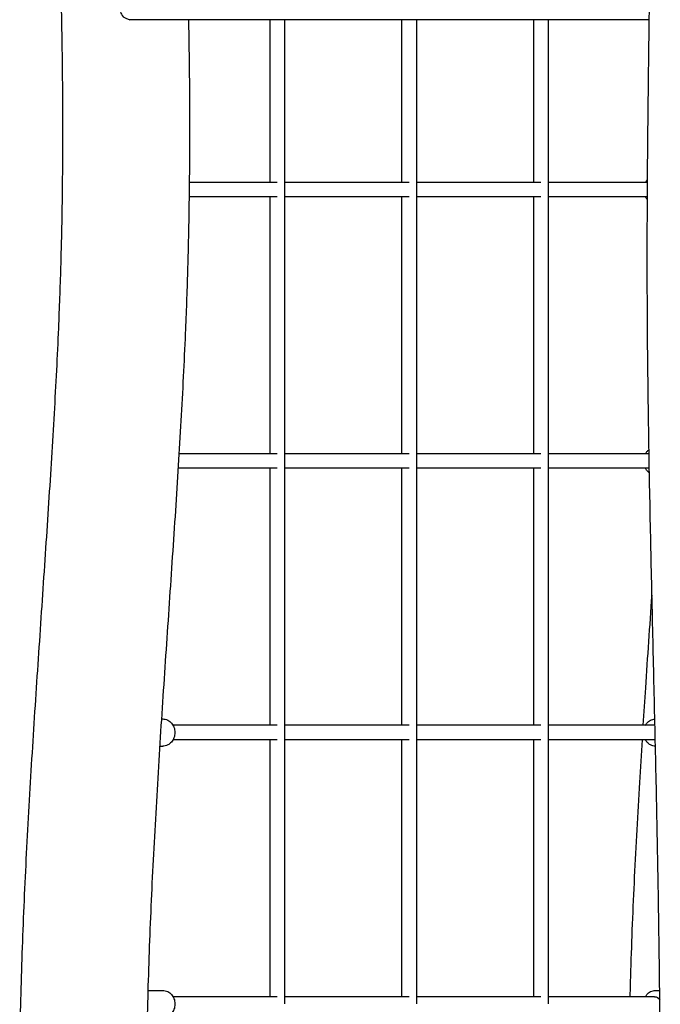
# Model space of a CAD drawing. Units: inches. Extents: x 111 to 191, y 63 to 179.
# Drawn here: x 129 to 137, y 162 to 173 of the extents above; entities that cross this region are included whole.
import ezdxf

# ---------------------------------------------------------------- set-up
doc = ezdxf.new("R2010")
doc.units = ezdxf.units.IN
doc.header["$MEASUREMENT"] = 0
doc.layers.add('2DZeichnung$Sichtbar$Linien', color=7, linetype='Continuous')
doc.layers.add('Katalog', color=7, linetype='Continuous')

# ---------------------------------------------------------------- blocks, each defined once
blk = doc.blocks.new('block 3')
at = {"layer": 'Katalog', "color": 7, "lineweight": 25, "true_color": 0xffffff}
blk.add_open_spline([(130.662, 173.219), (130.589, 173.174), (130.569, 173.139), (130.557, 173.116), (130.546, 173.093), (130.542, 173.081), (130.539, 173.07), (130.537, 173.059), (130.536, 173.048), (130.536, 173.037), (130.536, 173.026), (130.537, 173.015), (130.539, 173.004), (130.542, 172.992), (130.546, 172.981), (130.55, 172.967), (130.555, 172.952), (130.561, 172.934), (130.569, 172.916), (130.577, 172.897), (130.587, 172.878), (130.662, 172.855)], degree=3, knots=[0, 0, 0, 0, 1, 1, 1, 2, 2, 2, 3, 3, 3, 4, 4, 4, 5, 5, 5, 6, 6, 6, 7, 7, 7, 7], dxfattribs=at)
blk = doc.blocks.new('block 350')
at = {"layer": '2DZeichnung$Sichtbar$Linien', "color": 7, "lineweight": 25, "true_color": 0xffffff}
blk.add_open_spline([(136.404, 172.855), (134.49, 172.855), (132.576, 172.855), (130.662, 172.855)], degree=3, dxfattribs=at)
blk = doc.blocks.new('block 435')
at = {"layer": '2DZeichnung$Sichtbar$Linien', "color": 7, "lineweight": 25, "true_color": 0xffffff}
blk.add_open_spline([(136.461, 165.058), (136.463, 165.058), (136.465, 165.058), (136.466, 165.058)], degree=3, dxfattribs=at)
blk = doc.blocks.new('block 436')
at = {"layer": '2DZeichnung$Sichtbar$Linien', "color": 7, "lineweight": 25, "true_color": 0xffffff}
blk.add_open_spline([(136.47, 164.899), (136.467, 164.898), (136.464, 164.898), (136.461, 164.898)], degree=3, dxfattribs=at)
blk = doc.blocks.new('block 437')
at = {"layer": '2DZeichnung$Sichtbar$Linien', "color": 7, "lineweight": 25, "true_color": 0xffffff}
blk.add_open_spline([(136.461, 162.058), (136.487, 162.058), (136.507, 162.046), (136.52, 162.021)], degree=3, dxfattribs=at)
blk = doc.blocks.new('block 1110')
at = {"layer": '2DZeichnung$Sichtbar$Linien', "color": 7, "lineweight": 25, "true_color": 0xffffff}
blk.add_open_spline([(136.383, 170.898), (136.018, 170.898), (135.653, 170.898), (135.288, 170.898)], degree=3, dxfattribs=at)
blk = doc.blocks.new('block 1111')
at = {"layer": '2DZeichnung$Sichtbar$Linien', "color": 7, "lineweight": 25, "true_color": 0xffffff}
blk.add_open_spline([(135.207, 170.898), (134.748, 170.898), (134.289, 170.898), (133.83, 170.898)], degree=3, dxfattribs=at)
blk = doc.blocks.new('block 1112')
at = {"layer": '2DZeichnung$Sichtbar$Linien', "color": 7, "lineweight": 25, "true_color": 0xffffff}
blk.add_open_spline([(133.75, 170.898), (133.29, 170.898), (132.831, 170.898), (132.372, 170.898)], degree=3, dxfattribs=at)
blk = doc.blocks.new('block 1113')
at = {"layer": '2DZeichnung$Sichtbar$Linien', "color": 7, "lineweight": 25, "true_color": 0xffffff}
blk.add_open_spline([(132.292, 170.898), (131.967, 170.898), (131.642, 170.898), (131.318, 170.898)], degree=3, dxfattribs=at)
blk = doc.blocks.new('block 1114')
at = {"layer": '2DZeichnung$Sichtbar$Linien', "color": 7, "lineweight": 25, "true_color": 0xffffff}
blk.add_open_spline([(136.384, 171.058), (136.019, 171.058), (135.653, 171.058), (135.288, 171.058)], degree=3, dxfattribs=at)
blk = doc.blocks.new('block 1115')
at = {"layer": '2DZeichnung$Sichtbar$Linien', "color": 7, "lineweight": 25, "true_color": 0xffffff}
blk.add_open_spline([(135.207, 171.058), (134.748, 171.058), (134.289, 171.058), (133.83, 171.058)], degree=3, dxfattribs=at)
blk = doc.blocks.new('block 1116')
at = {"layer": '2DZeichnung$Sichtbar$Linien', "color": 7, "lineweight": 25, "true_color": 0xffffff}
blk.add_open_spline([(133.75, 171.058), (133.29, 171.058), (132.831, 171.058), (132.372, 171.058)], degree=3, dxfattribs=at)
blk = doc.blocks.new('block 1117')
at = {"layer": '2DZeichnung$Sichtbar$Linien', "color": 7, "lineweight": 25, "true_color": 0xffffff}
blk.add_open_spline([(132.292, 171.058), (131.968, 171.058), (131.644, 171.058), (131.32, 171.058)], degree=3, dxfattribs=at)
blk = doc.blocks.new('block 1118')
at = {"layer": '2DZeichnung$Sichtbar$Linien', "color": 7, "lineweight": 25, "true_color": 0xffffff}
blk.add_open_spline([(136.405, 167.898), (136.032, 167.898), (135.66, 167.898), (135.288, 167.898)], degree=3, dxfattribs=at)
blk = doc.blocks.new('block 1119')
at = {"layer": '2DZeichnung$Sichtbar$Linien', "color": 7, "lineweight": 25, "true_color": 0xffffff}
blk.add_open_spline([(135.207, 167.898), (134.748, 167.898), (134.289, 167.898), (133.83, 167.898)], degree=3, dxfattribs=at)
blk = doc.blocks.new('block 1120')
at = {"layer": '2DZeichnung$Sichtbar$Linien', "color": 7, "lineweight": 25, "true_color": 0xffffff}
blk.add_open_spline([(133.75, 167.898), (133.29, 167.898), (132.831, 167.898), (132.372, 167.898)], degree=3, dxfattribs=at)
blk = doc.blocks.new('block 1121')
at = {"layer": '2DZeichnung$Sichtbar$Linien', "color": 7, "lineweight": 25, "true_color": 0xffffff}
blk.add_open_spline([(132.292, 167.898), (131.926, 167.898), (131.561, 167.898), (131.195, 167.898)], degree=3, dxfattribs=at)
blk = doc.blocks.new('block 1122')
at = {"layer": '2DZeichnung$Sichtbar$Linien', "color": 7, "lineweight": 25, "true_color": 0xffffff}
blk.add_open_spline([(136.402, 168.058), (136.03, 168.058), (135.659, 168.058), (135.288, 168.058)], degree=3, dxfattribs=at)
blk = doc.blocks.new('block 1123')
at = {"layer": '2DZeichnung$Sichtbar$Linien', "color": 7, "lineweight": 25, "true_color": 0xffffff}
blk.add_open_spline([(135.207, 168.058), (134.748, 168.058), (134.289, 168.058), (133.83, 168.058)], degree=3, dxfattribs=at)
blk = doc.blocks.new('block 1124')
at = {"layer": '2DZeichnung$Sichtbar$Linien', "color": 7, "lineweight": 25, "true_color": 0xffffff}
blk.add_open_spline([(133.75, 168.058), (133.29, 168.058), (132.831, 168.058), (132.372, 168.058)], degree=3, dxfattribs=at)
blk = doc.blocks.new('block 1125')
at = {"layer": '2DZeichnung$Sichtbar$Linien', "color": 7, "lineweight": 25, "true_color": 0xffffff}
blk.add_open_spline([(132.292, 168.058), (131.93, 168.058), (131.567, 168.058), (131.205, 168.058)], degree=3, dxfattribs=at)
blk = doc.blocks.new('block 1126')
at = {"layer": '2DZeichnung$Sichtbar$Linien', "color": 7, "lineweight": 25, "true_color": 0xffffff}
blk.add_open_spline([(136.461, 164.898), (136.07, 164.898), (135.679, 164.898), (135.288, 164.898)], degree=3, dxfattribs=at)
blk = doc.blocks.new('block 1127')
at = {"layer": '2DZeichnung$Sichtbar$Linien', "color": 7, "lineweight": 25, "true_color": 0xffffff}
blk.add_open_spline([(135.207, 164.898), (134.748, 164.898), (134.289, 164.898), (133.83, 164.898)], degree=3, dxfattribs=at)
blk = doc.blocks.new('block 1128')
at = {"layer": '2DZeichnung$Sichtbar$Linien', "color": 7, "lineweight": 25, "true_color": 0xffffff}
blk.add_open_spline([(133.75, 164.898), (133.29, 164.898), (132.831, 164.898), (132.372, 164.898)], degree=3, dxfattribs=at)
blk = doc.blocks.new('block 1129')
at = {"layer": '2DZeichnung$Sichtbar$Linien', "color": 7, "lineweight": 25, "true_color": 0xffffff}
blk.add_open_spline([(132.292, 164.898), (131.908, 164.898), (131.524, 164.898), (131.14, 164.898)], degree=3, dxfattribs=at)
blk = doc.blocks.new('block 1130')
at = {"layer": '2DZeichnung$Sichtbar$Linien', "color": 7, "lineweight": 25, "true_color": 0xffffff}
blk.add_open_spline([(136.461, 165.058), (136.07, 165.058), (135.679, 165.058), (135.288, 165.058)], degree=3, dxfattribs=at)
blk = doc.blocks.new('block 1131')
at = {"layer": '2DZeichnung$Sichtbar$Linien', "color": 7, "lineweight": 25, "true_color": 0xffffff}
blk.add_open_spline([(135.207, 165.058), (134.748, 165.058), (134.289, 165.058), (133.83, 165.058)], degree=3, dxfattribs=at)
blk = doc.blocks.new('block 1132')
at = {"layer": '2DZeichnung$Sichtbar$Linien', "color": 7, "lineweight": 25, "true_color": 0xffffff}
blk.add_open_spline([(133.75, 165.058), (133.29, 165.058), (132.831, 165.058), (132.372, 165.058)], degree=3, dxfattribs=at)
blk = doc.blocks.new('block 1133')
at = {"layer": '2DZeichnung$Sichtbar$Linien', "color": 7, "lineweight": 25, "true_color": 0xffffff}
blk.add_open_spline([(132.292, 165.058), (131.908, 165.058), (131.524, 165.058), (131.14, 165.058)], degree=3, dxfattribs=at)
blk = doc.blocks.new('block 1135')
at = {"layer": '2DZeichnung$Sichtbar$Linien', "color": 7, "lineweight": 25, "true_color": 0xffffff}
blk.add_open_spline([(136.461, 162.058), (136.07, 162.058), (135.679, 162.058), (135.288, 162.058)], degree=3, dxfattribs=at)
blk = doc.blocks.new('block 1136')
at = {"layer": '2DZeichnung$Sichtbar$Linien', "color": 7, "lineweight": 25, "true_color": 0xffffff}
blk.add_open_spline([(135.207, 162.058), (134.748, 162.058), (134.289, 162.058), (133.83, 162.058)], degree=3, dxfattribs=at)
blk = doc.blocks.new('block 1137')
at = {"layer": '2DZeichnung$Sichtbar$Linien', "color": 7, "lineweight": 25, "true_color": 0xffffff}
blk.add_open_spline([(133.75, 162.058), (133.29, 162.058), (132.831, 162.058), (132.372, 162.058)], degree=3, dxfattribs=at)
blk = doc.blocks.new('block 1138')
at = {"layer": '2DZeichnung$Sichtbar$Linien', "color": 7, "lineweight": 25, "true_color": 0xffffff}
blk.add_open_spline([(132.292, 162.058), (131.908, 162.058), (131.524, 162.058), (131.14, 162.058)], degree=3, dxfattribs=at)
blk = doc.blocks.new('block 1140')
at = {"layer": '2DZeichnung$Sichtbar$Linien', "color": 7, "lineweight": 25, "true_color": 0xffffff}
blk.add_open_spline([(132.372, 172.855), (132.372, 169.229), (132.372, 165.604), (132.372, 161.978)], degree=3, dxfattribs=at)
blk = doc.blocks.new('block 1141')
at = {"layer": '2DZeichnung$Sichtbar$Linien', "color": 7, "lineweight": 25, "true_color": 0xffffff}
blk.add_open_spline([(132.212, 162.058), (132.212, 163.005), (132.212, 163.951), (132.212, 164.898)], degree=3, dxfattribs=at)
blk = doc.blocks.new('block 1142')
at = {"layer": '2DZeichnung$Sichtbar$Linien', "color": 7, "lineweight": 25, "true_color": 0xffffff}
blk.add_open_spline([(132.212, 165.058), (132.212, 166.005), (132.212, 166.951), (132.212, 167.898)], degree=3, dxfattribs=at)
blk = doc.blocks.new('block 1143')
at = {"layer": '2DZeichnung$Sichtbar$Linien', "color": 7, "lineweight": 25, "true_color": 0xffffff}
blk.add_open_spline([(132.212, 168.058), (132.212, 169.005), (132.212, 169.951), (132.212, 170.898)], degree=3, dxfattribs=at)
blk = doc.blocks.new('block 1144')
at = {"layer": '2DZeichnung$Sichtbar$Linien', "color": 7, "lineweight": 25, "true_color": 0xffffff}
blk.add_open_spline([(132.212, 171.058), (132.212, 171.657), (132.212, 172.256), (132.212, 172.855)], degree=3, dxfattribs=at)
blk = doc.blocks.new('block 1148')
at = {"layer": '2DZeichnung$Sichtbar$Linien', "color": 7, "lineweight": 25, "true_color": 0xffffff}
blk.add_open_spline([(133.83, 172.855), (133.83, 169.229), (133.83, 165.604), (133.83, 161.978)], degree=3, dxfattribs=at)
blk = doc.blocks.new('block 1149')
at = {"layer": '2DZeichnung$Sichtbar$Linien', "color": 7, "lineweight": 25, "true_color": 0xffffff}
blk.add_open_spline([(133.67, 162.058), (133.67, 163.005), (133.67, 163.951), (133.67, 164.898)], degree=3, dxfattribs=at)
blk = doc.blocks.new('block 1150')
at = {"layer": '2DZeichnung$Sichtbar$Linien', "color": 7, "lineweight": 25, "true_color": 0xffffff}
blk.add_open_spline([(133.67, 165.058), (133.67, 166.005), (133.67, 166.951), (133.67, 167.898)], degree=3, dxfattribs=at)
blk = doc.blocks.new('block 1151')
at = {"layer": '2DZeichnung$Sichtbar$Linien', "color": 7, "lineweight": 25, "true_color": 0xffffff}
blk.add_open_spline([(133.67, 168.058), (133.67, 169.005), (133.67, 169.951), (133.67, 170.898)], degree=3, dxfattribs=at)
blk = doc.blocks.new('block 1152')
at = {"layer": '2DZeichnung$Sichtbar$Linien', "color": 7, "lineweight": 25, "true_color": 0xffffff}
blk.add_open_spline([(133.67, 171.058), (133.67, 171.657), (133.67, 172.256), (133.67, 172.855)], degree=3, dxfattribs=at)
blk = doc.blocks.new('block 1156')
at = {"layer": '2DZeichnung$Sichtbar$Linien', "color": 7, "lineweight": 25, "true_color": 0xffffff}
blk.add_open_spline([(135.288, 172.855), (135.288, 169.229), (135.288, 165.604), (135.288, 161.978)], degree=3, dxfattribs=at)
blk = doc.blocks.new('block 1157')
at = {"layer": '2DZeichnung$Sichtbar$Linien', "color": 7, "lineweight": 25, "true_color": 0xffffff}
blk.add_open_spline([(135.127, 162.058), (135.127, 163.005), (135.127, 163.951), (135.127, 164.898)], degree=3, dxfattribs=at)
blk = doc.blocks.new('block 1158')
at = {"layer": '2DZeichnung$Sichtbar$Linien', "color": 7, "lineweight": 25, "true_color": 0xffffff}
blk.add_open_spline([(135.127, 165.058), (135.127, 166.005), (135.127, 166.951), (135.127, 167.898)], degree=3, dxfattribs=at)
blk = doc.blocks.new('block 1159')
at = {"layer": '2DZeichnung$Sichtbar$Linien', "color": 7, "lineweight": 25, "true_color": 0xffffff}
blk.add_open_spline([(135.127, 168.058), (135.127, 169.005), (135.127, 169.951), (135.127, 170.898)], degree=3, dxfattribs=at)
blk = doc.blocks.new('block 1160')
at = {"layer": '2DZeichnung$Sichtbar$Linien', "color": 7, "lineweight": 25, "true_color": 0xffffff}
blk.add_open_spline([(135.127, 171.058), (135.127, 171.657), (135.127, 172.256), (135.127, 172.855)], degree=3, dxfattribs=at)
blk = doc.blocks.new('block 1163')
at = {"layer": '2DZeichnung$Sichtbar$Linien', "color": 7, "lineweight": 25, "true_color": 0xffffff}
blk.add_open_spline([(130.993, 164.828), (131.004, 164.828), (131.015, 164.828), (131.026, 164.828)], degree=3, dxfattribs=at)
blk = doc.blocks.new('block 1164')
at = {"layer": '2DZeichnung$Sichtbar$Linien', "color": 7, "lineweight": 25, "true_color": 0xffffff}
blk.add_open_spline([(131.012, 165.128), (131.017, 165.128), (131.021, 165.128), (131.026, 165.128)], degree=3, dxfattribs=at)
blk = doc.blocks.new('block 1165')
at = {"layer": '2DZeichnung$Sichtbar$Linien', "color": 7, "lineweight": 25, "true_color": 0xffffff}
blk.add_open_spline([(131.026, 165.128), (131.045, 165.128), (131.063, 165.124), (131.081, 165.115), (131.097, 165.107), (131.11, 165.096), (131.122, 165.083), (131.134, 165.069), (131.143, 165.053), (131.15, 165.036), (131.157, 165.017), (131.16, 164.998), (131.16, 164.978), (131.16, 164.958), (131.157, 164.938), (131.15, 164.919), (131.143, 164.902), (131.134, 164.887), (131.122, 164.873), (131.11, 164.86), (131.097, 164.849), (131.081, 164.841), (131.063, 164.832), (131.045, 164.828), (131.026, 164.828)], degree=3, knots=[0, 0, 0, 0, 1, 1, 1, 2, 2, 2, 3, 3, 3, 4, 4, 4, 5, 5, 5, 6, 6, 6, 7, 7, 7, 8, 8, 8, 8], dxfattribs=at)
blk = doc.blocks.new('block 1167')
at = {"layer": '2DZeichnung$Sichtbar$Linien', "color": 7, "lineweight": 25, "true_color": 0xffffff}
blk.add_open_spline([(130.862, 162.128), (130.917, 162.128), (130.971, 162.128), (131.026, 162.128)], degree=3, dxfattribs=at)
blk = doc.blocks.new('block 1168')
at = {"layer": '2DZeichnung$Sichtbar$Linien', "color": 7, "lineweight": 25, "true_color": 0xffffff}
blk.add_open_spline([(131.026, 162.128), (131.045, 162.128), (131.063, 162.124), (131.081, 162.115), (131.097, 162.107), (131.11, 162.096), (131.122, 162.083), (131.134, 162.069), (131.143, 162.054), (131.15, 162.036), (131.157, 162.018), (131.16, 161.998), (131.16, 161.978), (131.16, 161.958), (131.157, 161.938), (131.15, 161.919), (131.143, 161.902), (131.134, 161.887), (131.122, 161.873), (131.11, 161.86), (131.097, 161.849), (131.081, 161.841), (131.063, 161.832), (131.045, 161.828), (131.026, 161.828)], degree=3, knots=[0, 0, 0, 0, 1, 1, 1, 2, 2, 2, 3, 3, 3, 4, 4, 4, 5, 5, 5, 6, 6, 6, 7, 7, 7, 8, 8, 8, 8], dxfattribs=at)
blk = doc.blocks.new('block 1170')
at = {"layer": '2DZeichnung$Sichtbar$Linien', "color": 7, "lineweight": 25, "true_color": 0xffffff}
blk.add_open_spline([(136.473, 162.128), (136.489, 162.128), (136.504, 162.128), (136.519, 162.128)], degree=3, dxfattribs=at)
blk = doc.blocks.new('block 1171')
at = {"layer": '2DZeichnung$Sichtbar$Linien', "color": 7, "lineweight": 25, "true_color": 0xffffff}
blk.add_open_spline([(136.36, 162.058), (136.365, 162.067), (136.371, 162.075), (136.377, 162.083), (136.389, 162.096), (136.403, 162.107), (136.419, 162.115), (136.436, 162.124), (136.454, 162.128), (136.473, 162.128)], degree=3, knots=[0, 0, 0, 0, 1, 1, 1, 2, 2, 2, 3, 3, 3, 3], dxfattribs=at)
blk = doc.blocks.new('block 1173')
at = {"layer": '2DZeichnung$Sichtbar$Linien', "color": 7, "lineweight": 25, "true_color": 0xffffff}
blk.add_open_spline([(136.36, 165.058), (136.365, 165.067), (136.371, 165.075), (136.377, 165.083), (136.389, 165.096), (136.403, 165.107), (136.419, 165.115), (136.433, 165.122), (136.449, 165.127), (136.465, 165.128)], degree=3, knots=[0, 0, 0, 0, 1, 1, 1, 2, 2, 2, 3, 3, 3, 3], dxfattribs=at)
blk = doc.blocks.new('block 1174')
at = {"layer": '2DZeichnung$Sichtbar$Linien', "color": 7, "lineweight": 25, "true_color": 0xffffff}
blk.add_open_spline([(136.472, 164.828), (136.453, 164.828), (136.436, 164.832), (136.419, 164.841), (136.403, 164.849), (136.389, 164.86), (136.377, 164.873), (136.371, 164.881), (136.365, 164.889), (136.36, 164.898)], degree=3, knots=[0, 0, 0, 0, 1, 1, 1, 2, 2, 2, 3, 3, 3, 3], dxfattribs=at)
blk = doc.blocks.new('block 1175')
at = {"layer": '2DZeichnung$Sichtbar$Linien', "color": 7, "lineweight": 25, "true_color": 0xffffff}
blk.add_open_spline([(136.36, 168.058), (136.365, 168.067), (136.371, 168.075), (136.377, 168.083), (136.384, 168.091), (136.392, 168.098), (136.401, 168.104)], degree=3, knots=[0, 0, 0, 0, 1, 1, 1, 2, 2, 2, 2], dxfattribs=at)
blk = doc.blocks.new('block 1176')
at = {"layer": '2DZeichnung$Sichtbar$Linien', "color": 7, "lineweight": 25, "true_color": 0xffffff}
blk.add_open_spline([(136.405, 167.848), (136.395, 167.855), (136.386, 167.864), (136.377, 167.873), (136.371, 167.881), (136.365, 167.889), (136.36, 167.898)], degree=3, knots=[0, 0, 0, 0, 1, 1, 1, 2, 2, 2, 2], dxfattribs=at)
blk = doc.blocks.new('block 1177')
at = {"layer": '2DZeichnung$Sichtbar$Linien', "color": 7, "lineweight": 25, "true_color": 0xffffff}
blk.add_open_spline([(136.36, 171.058), (136.365, 171.067), (136.371, 171.075), (136.377, 171.083), (136.38, 171.085), (136.382, 171.088), (136.384, 171.09)], degree=3, knots=[0, 0, 0, 0, 1, 1, 1, 2, 2, 2, 2], dxfattribs=at)
blk = doc.blocks.new('block 1178')
at = {"layer": '2DZeichnung$Sichtbar$Linien', "color": 7, "lineweight": 25, "true_color": 0xffffff}
blk.add_open_spline([(136.383, 170.867), (136.381, 170.869), (136.379, 170.871), (136.377, 170.873), (136.371, 170.881), (136.365, 170.889), (136.36, 170.898)], degree=3, knots=[0, 0, 0, 0, 1, 1, 1, 2, 2, 2, 2], dxfattribs=at)
blk = doc.blocks.new('block 1286')
at = {"layer": '2DZeichnung$Sichtbar$Linien', "color": 7, "lineweight": 25, "true_color": 0xffffff}
blk.add_open_spline([(136.193, 162.058), (136.195, 162.154), (136.198, 162.25), (136.201, 162.345), (136.206, 162.518), (136.212, 162.69), (136.219, 162.862), (136.226, 163.035), (136.234, 163.209), (136.242, 163.382), (136.251, 163.556), (136.26, 163.73), (136.269, 163.904), (136.279, 164.078), (136.288, 164.253), (136.299, 164.427), (136.308, 164.584), (136.318, 164.741), (136.328, 164.898)], degree=3, knots=[0, 0, 0, 0, 1, 1, 1, 2, 2, 2, 3, 3, 3, 4, 4, 4, 5, 5, 5, 6, 6, 6, 6], dxfattribs=at)
blk = doc.blocks.new('block 1287')
at = {"layer": '2DZeichnung$Sichtbar$Linien', "color": 7, "lineweight": 25, "true_color": 0xffffff}
blk.add_open_spline([(136.338, 165.058), (136.347, 165.196), (136.356, 165.333), (136.365, 165.471), (136.387, 165.812), (136.41, 166.154), (136.434, 166.496)], degree=3, knots=[0, 0, 0, 0, 1, 1, 1, 2, 2, 2, 2], dxfattribs=at)
blk = doc.blocks.new('block 1289')
at = {"layer": '2DZeichnung$Sichtbar$Linien', "color": 7, "lineweight": 25, "true_color": 0xffffff}
blk.add_open_spline([(131.311, 172.855), (131.312, 172.812), (131.312, 172.769), (131.313, 172.726), (131.317, 172.506), (131.32, 172.286), (131.321, 172.066), (131.323, 171.847), (131.323, 171.628), (131.322, 171.41), (131.321, 171.189), (131.319, 170.969), (131.315, 170.749), (131.312, 170.525), (131.307, 170.301), (131.3, 170.077), (131.293, 169.848), (131.285, 169.619), (131.275, 169.389), (131.268, 169.23), (131.261, 169.07), (131.253, 168.911), (131.245, 168.748), (131.236, 168.586), (131.227, 168.424), (131.217, 168.259), (131.207, 168.094), (131.197, 167.929), (131.187, 167.762), (131.176, 167.595), (131.166, 167.428), (131.155, 167.259), (131.143, 167.09), (131.132, 166.921), (131.121, 166.75), (131.109, 166.58), (131.098, 166.409), (131.074, 166.066), (131.051, 165.722), (131.028, 165.379), (131.005, 165.034), (130.983, 164.689), (130.963, 164.344), (130.953, 164.172), (130.943, 164), (130.934, 163.828), (130.924, 163.657), (130.916, 163.486), (130.907, 163.315), (130.899, 163.145), (130.892, 162.976), (130.885, 162.806), (130.878, 162.638), (130.872, 162.47), (130.867, 162.302), (130.862, 162.136), (130.857, 161.97), (130.854, 161.804), (130.851, 161.641), (130.848, 161.477), (130.847, 161.314), (130.845, 161.133), (130.845, 160.953), (130.846, 160.773), (130.847, 160.596), (130.85, 160.418), (130.853, 160.241), (130.856, 160.067), (130.86, 159.892), (130.866, 159.718), (130.871, 159.547), (130.877, 159.375), (130.884, 159.204), (130.891, 159.036), (130.899, 158.867), (130.908, 158.699), (130.916, 158.534), (130.925, 158.368), (130.935, 158.203), (130.944, 158.041), (130.954, 157.879), (130.965, 157.717), (130.975, 157.557), (130.986, 157.398), (130.997, 157.239), (131.008, 157.083), (131.019, 156.927), (131.03, 156.771), (131.042, 156.618), (131.053, 156.465), (131.064, 156.312), (131.075, 156.163), (131.087, 156.013), (131.098, 155.863), (131.108, 155.716), (131.119, 155.569), (131.13, 155.423), (131.14, 155.279), (131.15, 155.135), (131.159, 154.992), (131.169, 154.851), (131.178, 154.711), (131.186, 154.57), (131.194, 154.433), (131.202, 154.295), (131.209, 154.158), (131.216, 154.023), (131.221, 153.889), (131.226, 153.754), (131.228, 153.709), (131.23, 153.665), (131.231, 153.62), (131.233, 153.574), (131.234, 153.529), (131.235, 153.483), (131.236, 153.436), (131.237, 153.389), (131.238, 153.341), (131.239, 153.291), (131.239, 153.242), (131.24, 153.192), (131.24, 153.138), (131.24, 153.085), (131.24, 153.032), (131.24, 152.975), (131.24, 152.917), (131.239, 152.86), (131.239, 152.81), (131.238, 152.761), (131.238, 152.711)], degree=3, knots=[0, 0, 0, 0, 1, 1, 1, 2, 2, 2, 3, 3, 3, 4, 4, 4, 5, 5, 5, 6, 6, 6, 7, 7, 7, 8, 8, 8, 9, 9, 9, 10, 10, 10, 11, 11, 11, 12, 12, 12, 13, 13, 13, 14, 14, 14, 15, 15, 15, 16, 16, 16, 17, 17, 17, 18, 18, 18, 19, 19, 19, 20, 20, 20, 21, 21, 21, 22, 22, 22, 23, 23, 23, 24, 24, 24, 25, 25, 25, 26, 26, 26, 27, 27, 27, 28, 28, 28, 29, 29, 29, 30, 30, 30, 31, 31, 31, 32, 32, 32, 33, 33, 33, 34, 34, 34, 35, 35, 35, 36, 36, 36, 37, 37, 37, 38, 38, 38, 39, 39, 39, 40, 40, 40, 41, 41, 41, 42, 42, 42, 43, 43, 43, 43], dxfattribs=at)
blk = doc.blocks.new('block 1290')
at = {"layer": '2DZeichnung$Sichtbar$Linien', "color": 7, "lineweight": 25, "true_color": 0xffffff}
blk.add_open_spline([(129.837, 152.711), (129.838, 152.765), (129.839, 152.819), (129.839, 152.872), (129.84, 152.926), (129.84, 152.98), (129.84, 153.033), (129.84, 153.082), (129.84, 153.132), (129.84, 153.181), (129.839, 153.227), (129.839, 153.272), (129.838, 153.318), (129.837, 153.362), (129.837, 153.405), (129.835, 153.449), (129.834, 153.491), (129.833, 153.533), (129.832, 153.576), (129.83, 153.618), (129.829, 153.66), (129.827, 153.702), (129.823, 153.831), (129.817, 153.959), (129.811, 154.088), (129.804, 154.221), (129.797, 154.354), (129.789, 154.487), (129.781, 154.624), (129.772, 154.761), (129.763, 154.899), (129.753, 155.04), (129.743, 155.182), (129.733, 155.323), (129.723, 155.469), (129.712, 155.614), (129.701, 155.76), (129.69, 155.909), (129.679, 156.059), (129.668, 156.209), (129.657, 156.362), (129.645, 156.516), (129.634, 156.669), (129.623, 156.827), (129.611, 156.984), (129.6, 157.142), (129.589, 157.303), (129.578, 157.465), (129.568, 157.626), (129.557, 157.791), (129.547, 157.956), (129.537, 158.121), (129.527, 158.29), (129.518, 158.459), (129.509, 158.628), (129.501, 158.801), (129.493, 158.973), (129.486, 159.146), (129.478, 159.322), (129.472, 159.499), (129.467, 159.675), (129.461, 159.855), (129.457, 160.035), (129.453, 160.215), (129.45, 160.398), (129.447, 160.581), (129.446, 160.765), (129.445, 160.952), (129.445, 161.138), (129.447, 161.325), (129.448, 161.495), (129.451, 161.664), (129.454, 161.833), (129.458, 162.004), (129.462, 162.174), (129.468, 162.345), (129.473, 162.518), (129.479, 162.69), (129.486, 162.862), (129.493, 163.035), (129.501, 163.209), (129.509, 163.382), (129.517, 163.556), (129.526, 163.73), (129.536, 163.904), (129.545, 164.078), (129.555, 164.253), (129.565, 164.427), (129.586, 164.775), (129.608, 165.123), (129.631, 165.471), (129.654, 165.815), (129.678, 166.16), (129.701, 166.504), (129.712, 166.674), (129.724, 166.844), (129.735, 167.014), (129.747, 167.182), (129.758, 167.35), (129.768, 167.518), (129.779, 167.684), (129.79, 167.849), (129.8, 168.015), (129.81, 168.178), (129.82, 168.34), (129.829, 168.503), (129.838, 168.662), (129.847, 168.822), (129.855, 168.981), (129.863, 169.137), (129.87, 169.293), (129.876, 169.448), (129.886, 169.672), (129.894, 169.895), (129.901, 170.119), (129.907, 170.337), (129.912, 170.554), (129.916, 170.772), (129.919, 170.986), (129.921, 171.201), (129.922, 171.415), (129.923, 171.629), (129.923, 171.843), (129.921, 172.056), (129.92, 172.271), (129.917, 172.486), (129.913, 172.702), (129.91, 172.921), (129.905, 173.14), (129.899, 173.359), (129.893, 173.585), (129.887, 173.81), (129.879, 174.035), (129.872, 174.269), (129.864, 174.504), (129.855, 174.738), (129.846, 174.983), (129.836, 175.228), (129.826, 175.473), (129.816, 175.731), (129.805, 175.99), (129.794, 176.248), (129.783, 176.522), (129.771, 176.796), (129.76, 177.07), (129.756, 177.151), (129.753, 177.232), (129.749, 177.314)], degree=3, knots=[0, 0, 0, 0, 1, 1, 1, 2, 2, 2, 3, 3, 3, 4, 4, 4, 5, 5, 5, 6, 6, 6, 7, 7, 7, 8, 8, 8, 9, 9, 9, 10, 10, 10, 11, 11, 11, 12, 12, 12, 13, 13, 13, 14, 14, 14, 15, 15, 15, 16, 16, 16, 17, 17, 17, 18, 18, 18, 19, 19, 19, 20, 20, 20, 21, 21, 21, 22, 22, 22, 23, 23, 23, 24, 24, 24, 25, 25, 25, 26, 26, 26, 27, 27, 27, 28, 28, 28, 29, 29, 29, 30, 30, 30, 31, 31, 31, 32, 32, 32, 33, 33, 33, 34, 34, 34, 35, 35, 35, 36, 36, 36, 37, 37, 37, 38, 38, 38, 39, 39, 39, 40, 40, 40, 41, 41, 41, 42, 42, 42, 43, 43, 43, 44, 44, 44, 45, 45, 45, 46, 46, 46, 47, 47, 47, 48, 48, 48, 49, 49, 49, 49], dxfattribs=at)
blk = doc.blocks.new('block 1305')
at = {"layer": '2DZeichnung$Sichtbar$Linien', "color": 7, "lineweight": 25, "true_color": 0xffffff}
blk.add_open_spline([(136.228, 152.711), (136.229, 152.766), (136.229, 152.822), (136.23, 152.877), (136.231, 152.936), (136.232, 152.994), (136.234, 153.053), (136.235, 153.107), (136.237, 153.161), (136.239, 153.216), (136.241, 153.266), (136.244, 153.317), (136.247, 153.367), (136.249, 153.414), (136.252, 153.462), (136.255, 153.509), (136.258, 153.554), (136.261, 153.6), (136.264, 153.645), (136.267, 153.688), (136.27, 153.732), (136.273, 153.776), (136.281, 153.907), (136.29, 154.037), (136.299, 154.168), (136.307, 154.303), (136.316, 154.437), (136.324, 154.571), (136.333, 154.709), (136.341, 154.848), (136.349, 154.986), (136.357, 155.127), (136.365, 155.269), (136.373, 155.411), (136.381, 155.556), (136.388, 155.701), (136.395, 155.846), (136.403, 155.995), (136.41, 156.144), (136.417, 156.292), (136.424, 156.445), (136.43, 156.597), (136.437, 156.749), (136.443, 156.905), (136.449, 157.061), (136.455, 157.217), (136.458, 157.296), (136.461, 157.376), (136.464, 157.455), (136.467, 157.535), (136.469, 157.614), (136.472, 157.694), (136.473, 157.735), (136.474, 157.775), (136.476, 157.816), (136.48, 157.938), (136.483, 158.06), (136.486, 158.182), (136.491, 158.348), (136.495, 158.514), (136.499, 158.68), (136.503, 158.849), (136.506, 159.018), (136.509, 159.188), (136.512, 159.36), (136.515, 159.533), (136.517, 159.705), (136.519, 159.881), (136.521, 160.057), (136.523, 160.233), (136.524, 160.412), (136.525, 160.591), (136.525, 160.77), (136.526, 160.953), (136.526, 161.135), (136.525, 161.317), (136.524, 161.482), (136.523, 161.648), (136.522, 161.813), (136.521, 161.98), (136.519, 162.148), (136.517, 162.315), (136.515, 162.485), (136.513, 162.654), (136.51, 162.823), (136.508, 162.994), (136.505, 163.165), (136.502, 163.336), (136.499, 163.508), (136.496, 163.68), (136.492, 163.852), (136.489, 164.025), (136.485, 164.198), (136.482, 164.37), (136.474, 164.716), (136.466, 165.062), (136.459, 165.409), (136.45, 165.753), (136.443, 166.097), (136.435, 166.441), (136.431, 166.612), (136.427, 166.782), (136.424, 166.952), (136.42, 167.121), (136.416, 167.29), (136.413, 167.459), (136.41, 167.626), (136.406, 167.793), (136.403, 167.959), (136.4, 168.124), (136.398, 168.288), (136.395, 168.453), (136.393, 168.615), (136.391, 168.776), (136.389, 168.938), (136.387, 169.096), (136.385, 169.255), (136.384, 169.414), (136.383, 169.641), (136.382, 169.869), (136.381, 170.097), (136.381, 170.319), (136.382, 170.542), (136.383, 170.764), (136.383, 170.982), (136.385, 171.2), (136.387, 171.419), (136.389, 171.636), (136.391, 171.853), (136.394, 172.069), (136.396, 172.288), (136.399, 172.505), (136.402, 172.723), (136.405, 172.944), (136.408, 173.166), (136.411, 173.387), (136.415, 173.614), (136.418, 173.84), (136.421, 174.067), (136.424, 174.302), (136.426, 174.537), (136.429, 174.771), (136.432, 175.017), (136.434, 175.262), (136.436, 175.507), (136.438, 175.764), (136.439, 176.022), (136.44, 176.28), (136.441, 176.553), (136.442, 176.826), (136.441, 177.099), (136.441, 177.171), (136.441, 177.244), (136.441, 177.316)], degree=3, knots=[0, 0, 0, 0, 1, 1, 1, 2, 2, 2, 3, 3, 3, 4, 4, 4, 5, 5, 5, 6, 6, 6, 7, 7, 7, 8, 8, 8, 9, 9, 9, 10, 10, 10, 11, 11, 11, 12, 12, 12, 13, 13, 13, 14, 14, 14, 15, 15, 15, 16, 16, 16, 17, 17, 17, 18, 18, 18, 19, 19, 19, 20, 20, 20, 21, 21, 21, 22, 22, 22, 23, 23, 23, 24, 24, 24, 25, 25, 25, 26, 26, 26, 27, 27, 27, 28, 28, 28, 29, 29, 29, 30, 30, 30, 31, 31, 31, 32, 32, 32, 33, 33, 33, 34, 34, 34, 35, 35, 35, 36, 36, 36, 37, 37, 37, 38, 38, 38, 39, 39, 39, 40, 40, 40, 41, 41, 41, 42, 42, 42, 43, 43, 43, 44, 44, 44, 45, 45, 45, 46, 46, 46, 47, 47, 47, 48, 48, 48, 49, 49, 49, 50, 50, 50, 51, 51, 51, 51], dxfattribs=at)

msp = doc.modelspace()

# ---------------------------------------------------------------- block references
at = {"layer": '2DZeichnung$Sichtbar$Linien'}
for name in ['block 1290', 'block 1305', 'block 350', 'block 1289', 'block 1144', 'block 1140', 'block 1152', 'block 1148', 'block 1160', 'block 1156', 'block 1177', 'block 1117', 'block 1116', 'block 1115', 'block 1114', 'block 1113', 'block 1143', 'block 1112', 'block 1151', 'block 1111', 'block 1159', 'block 1110', 'block 1178', 'block 1125', 'block 1124', 'block 1123', 'block 1122', 'block 1175', 'block 1121', 'block 1142', 'block 1120', 'block 1150', 'block 1119', 'block 1158', 'block 1118', 'block 1176', 'block 1287', 'block 1164', 'block 1165', 'block 1173', 'block 1133', 'block 1132', 'block 1131', 'block 1130', 'block 435', 'block 1129', 'block 1141', 'block 1128', 'block 1149', 'block 1127', 'block 1157', 'block 1126', 'block 1286', 'block 1174', 'block 436', 'block 1163', 'block 1167', 'block 1168', 'block 1138', 'block 1137', 'block 1136', 'block 1135', 'block 1171', 'block 437', 'block 1170']:
    msp.add_blockref(name, (0, 0), dxfattribs=at)
at = {"layer": 'Katalog'}
msp.add_blockref('block 3', (0, 0), dxfattribs=at)

doc.saveas('drawing.dxf')
